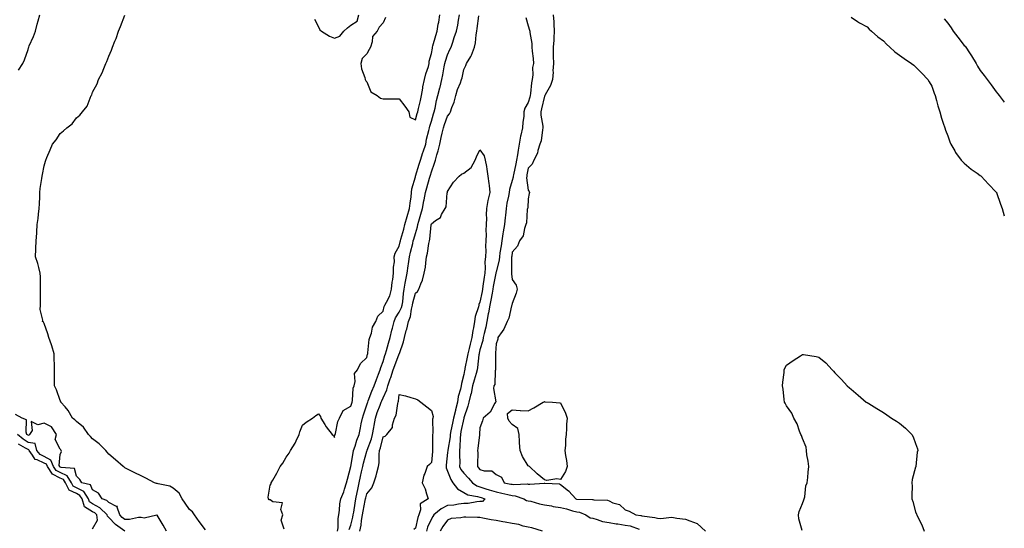
# Model space of a CAD drawing. Units: inches. Extents: x 950003 to 952643, y 7287338 to 7289978.
# Drawn here: x 952033 to 952643, y 7288094 to 7288409 of the extents above; entities that cross this region are included whole.
import ezdxf

# ---------------------------------------------------------------- set-up
doc = ezdxf.new("R2010")
doc.units = ezdxf.units.IN
doc.header["$MEASUREMENT"] = 0
doc.layers.add('Contour_95007287', color=7, linetype='Continuous', true_color=0x898a89)

msp = doc.modelspace()

# ---------------------------------------------------------------- linework, layer by layer
at = {"layer": 'Contour_95007287'}
for points in [[(952032.18, 7288377.79, 3174), (952034.85, 7288381.92, 3174), (952035.91, 7288384.06, 3174), (952038.05, 7288390.46, 3174), (952038.39, 7288391.58, 3174), (952038.51, 7288391.92, 3174), (952038.83, 7288392.7, 3174), (952041.47, 7288398.5, 3174), (952042.64, 7288401.92, 3174), (952043.74, 7288406.23, 3174), (952044.31, 7288408.18, 3174), (952045.34, 7288411.92, 3174)], [(952148.05, 7288092.63, 3173), (952144.12, 7288097.99, 3173), (952141.23, 7288101.92, 3173), (952140, 7288103.87, 3173), (952138.05, 7288105.41, 3173), (952135.39, 7288109.26, 3173), (952133.56, 7288111.92, 3173), (952131.66, 7288115.53, 3173), (952128.05, 7288118.65, 3173), (952125.85, 7288119.72, 3173), (952118.67, 7288121.3, 3173), (952118.05, 7288121.51, 3173), (952117.68, 7288121.55, 3173), (952116.49, 7288121.92, 3173), (952110.97, 7288124.84, 3173), (952108.05, 7288126.14, 3173), (952104.2, 7288128.07, 3173), (952099.63, 7288130.34, 3173), (952098.05, 7288131.13, 3173), (952097.66, 7288131.53, 3173), (952096.96, 7288131.92, 3173), (952092.15, 7288136.02, 3173), (952088.05, 7288139.7, 3173), (952087.08, 7288140.95, 3173), (952086.16, 7288141.92, 3173), (952082.14, 7288146.01, 3173), (952078.05, 7288149.18, 3173), (952076.71, 7288150.58, 3173), (952075.49, 7288151.92, 3173), (952072.49, 7288156.36, 3173), (952068.05, 7288159.98, 3173), (952067.08, 7288160.95, 3173), (952065.68, 7288161.92, 3173), (952062.92, 7288166.79, 3173), (952060.99, 7288168.98, 3173), (952058.47, 7288171.92, 3173), (952058.33, 7288172.2, 3173), (952058.05, 7288172.87, 3173), (952055.6, 7288179.47, 3173), (952054.44, 7288181.92, 3173), (952054.4, 7288185.57, 3173), (952054.45, 7288188.32, 3173), (952054.39, 7288191.92, 3173), (952054.39, 7288195.58, 3173), (952054.18, 7288198.05, 3173), (952054.19, 7288201.92, 3173), (952052.88, 7288206.75, 3173), (952052.6, 7288207.37, 3173), (952050.94, 7288211.92, 3173), (952050.34, 7288214.21, 3173), (952048.05, 7288220.71, 3173), (952047.58, 7288221.45, 3173), (952047.04, 7288221.92, 3173), (952047.28, 7288222.69, 3173), (952045.51, 7288229.38, 3173), (952045.82, 7288231.92, 3173), (952045.79, 7288234.18, 3173), (952045.86, 7288239.73, 3173), (952045.84, 7288241.92, 3173), (952045.73, 7288244.24, 3173), (952045.8, 7288249.67, 3173), (952045.67, 7288251.92, 3173), (952044.71, 7288255.26, 3173), (952044.06, 7288257.93, 3173), (952042.75, 7288261.92, 3173), (952042.89, 7288266.76, 3173), (952042.93, 7288267.04, 3173), (952043.04, 7288271.92, 3173), (952043.41, 7288276.56, 3173), (952043.43, 7288277.3, 3173), (952043.77, 7288281.92, 3173), (952044.33, 7288285.64, 3173), (952044.56, 7288288.43, 3173), (952045.02, 7288291.92, 3173), (952045.08, 7288294.89, 3173), (952045.29, 7288299.16, 3173), (952045.34, 7288301.92, 3173), (952045.56, 7288304.41, 3173), (952046.6, 7288310.47, 3173), (952046.76, 7288311.92, 3173), (952047, 7288312.97, 3173), (952048.05, 7288318.33, 3173), (952048.79, 7288321.18, 3173), (952049.02, 7288321.92, 3173), (952049.73, 7288323.6, 3173), (952051.67, 7288328.3, 3173), (952053.28, 7288331.92, 3173), (952055.55, 7288334.42, 3173), (952058.05, 7288338.52, 3173), (952059.98, 7288339.99, 3173), (952062.16, 7288341.92, 3173), (952065.45, 7288344.52, 3173), (952068.05, 7288348.19, 3173), (952070.23, 7288349.74, 3173), (952071.9, 7288351.92, 3173), (952074.61, 7288355.36, 3173), (952076.5, 7288360.37, 3173), (952077.26, 7288361.92, 3173), (952077.5, 7288362.47, 3173), (952078.05, 7288364.03, 3173), (952080.79, 7288369.18, 3173), (952081.81, 7288371.92, 3173), (952083.91, 7288376.06, 3173), (952084.96, 7288378.83, 3173), (952086.29, 7288381.92, 3173), (952086.86, 7288383.11, 3173), (952088.05, 7288386.29, 3173), (952089.81, 7288390.16, 3173), (952090.4, 7288391.92, 3173), (952091.88, 7288395.75, 3173), (952092.56, 7288397.41, 3173), (952094.12, 7288401.92, 3173), (952095.28, 7288404.69, 3173), (952098.05, 7288411.85, 3173)], [(952196.83, 7288093.14, 3172), (952194.9, 7288098.77, 3172), (952195.87, 7288101.92, 3172), (952194.66, 7288105.31, 3172), (952195.64, 7288109.51, 3172), (952189.82, 7288110.15, 3172), (952188.05, 7288111.25, 3172), (952187.42, 7288111.29, 3172), (952187.01, 7288111.92, 3172), (952186.91, 7288113.06, 3172), (952188.05, 7288120.38, 3172), (952188.7, 7288121.27, 3172), (952188.77, 7288121.92, 3172), (952189.72, 7288123.59, 3172), (952192.15, 7288127.82, 3172), (952194.36, 7288131.92, 3172), (952195.92, 7288134.05, 3172), (952198.05, 7288137.78, 3172), (952199.77, 7288140.2, 3172), (952200.66, 7288141.92, 3172), (952203.5, 7288146.47, 3172), (952204.11, 7288147.98, 3172), (952205.99, 7288151.92, 3172), (952206.42, 7288153.55, 3172), (952208.05, 7288157.65, 3172), (952210.48, 7288159.49, 3172), (952214.23, 7288161.92, 3172), (952216.42, 7288163.55, 3172), (952218.05, 7288164.62, 3172), (952219.19, 7288163.06, 3172), (952219.4, 7288161.92, 3172), (952221.94, 7288158.03, 3172), (952222.79, 7288156.66, 3172), (952226.52, 7288151.92, 3172), (952227.26, 7288151.13, 3172), (952228.05, 7288150.06, 3172), (952228.26, 7288151.71, 3172), (952228.35, 7288151.92, 3172), (952228.51, 7288152.38, 3172), (952230.07, 7288159.9, 3172), (952231.08, 7288161.92, 3172), (952233.23, 7288166.74, 3172), (952238.05, 7288169.31, 3172), (952238.67, 7288171.3, 3172), (952238.87, 7288171.92, 3172), (952239.12, 7288172.99, 3172), (952239.52, 7288180.45, 3172), (952240.08, 7288181.92, 3172), (952240.82, 7288184.69, 3172), (952240.43, 7288189.54, 3172), (952242.18, 7288191.92, 3172), (952244.15, 7288195.82, 3172), (952248.05, 7288199.61, 3172), (952248.4, 7288201.57, 3172), (952248.51, 7288201.92, 3172), (952248.66, 7288202.53, 3172), (952249.35, 7288210.62, 3172), (952249.83, 7288211.92, 3172), (952250.79, 7288214.66, 3172), (952251.56, 7288218.41, 3172), (952253.52, 7288221.92, 3172), (952254.86, 7288225.11, 3172), (952258.05, 7288228.23, 3172), (952258.8, 7288231.17, 3172), (952259.23, 7288231.92, 3172), (952260.09, 7288233.96, 3172), (952262.18, 7288237.79, 3172), (952263.3, 7288241.92, 3172), (952263.68, 7288246.29, 3172), (952264.05, 7288247.92, 3172), (952264.49, 7288251.92, 3172), (952264.43, 7288255.54, 3172), (952265.06, 7288258.93, 3172), (952264.98, 7288261.92, 3172), (952265.64, 7288264.33, 3172), (952268.05, 7288268.58, 3172), (952268.68, 7288271.29, 3172), (952268.83, 7288271.92, 3172), (952269.13, 7288273, 3172), (952270.84, 7288279.13, 3172), (952271.61, 7288281.92, 3172), (952273.06, 7288286.91, 3172), (952273.07, 7288286.94, 3172), (952274.51, 7288291.92, 3172), (952274.74, 7288295.23, 3172), (952275.36, 7288299.23, 3172), (952275.58, 7288301.92, 3172), (952275.9, 7288304.07, 3172), (952278.05, 7288311.5, 3172), (952278.13, 7288311.84, 3172), (952278.16, 7288311.92, 3172), (952278.2, 7288312.07, 3172), (952280.45, 7288319.52, 3172), (952281.17, 7288321.92, 3172), (952282.71, 7288326.58, 3172), (952282.87, 7288327.1, 3172), (952284.46, 7288331.92, 3172), (952285.02, 7288334.95, 3172), (952286.43, 7288340.3, 3172), (952286.77, 7288341.92, 3172), (952287.06, 7288342.91, 3172), (952288.05, 7288346.09, 3172), (952289.29, 7288350.68, 3172), (952289.7, 7288351.92, 3172), (952290.24, 7288354.11, 3172), (952291.08, 7288358.89, 3172), (952291.98, 7288361.92, 3172), (952293.26, 7288366.71, 3172), (952293.37, 7288367.24, 3172), (952294.5, 7288371.92, 3172), (952295.13, 7288374.84, 3172), (952295.96, 7288379.83, 3172), (952296.38, 7288381.92, 3172), (952296.69, 7288383.28, 3172), (952298.05, 7288387.27, 3172), (952299.51, 7288390.46, 3172), (952300.24, 7288391.92, 3172), (952301.26, 7288395.13, 3172), (952302.06, 7288397.91, 3172), (952303.49, 7288401.92, 3172), (952304.32, 7288405.65, 3172), (952304.81, 7288408.68, 3172), (952305.46, 7288411.92, 3172)], [(952215.49, 7288409.36, 3173), (952218.05, 7288404.51, 3173), (952218.93, 7288402.8, 3173), (952219.8, 7288401.92, 3173), (952224.81, 7288398.68, 3173), (952228.05, 7288397.6, 3173), (952231.2, 7288398.77, 3173), (952233.83, 7288401.92, 3173), (952235.98, 7288403.99, 3173), (952238.05, 7288405.56, 3173), (952241.92, 7288408.05, 3173), (952243.11, 7288411.92, 3173)], [(952229.83, 7288091.92, 3171), (952230.14, 7288094.01, 3171), (952230.14, 7288099.83, 3171), (952230.58, 7288101.92, 3171), (952231.07, 7288104.94, 3171), (952231.22, 7288108.75, 3171), (952231.91, 7288111.92, 3171), (952233.67, 7288116.3, 3171), (952234.15, 7288118.02, 3171), (952235.46, 7288121.92, 3171), (952235.92, 7288124.05, 3171), (952238.05, 7288131.91, 3171), (952239.44, 7288140.53, 3171), (952239.77, 7288141.92, 3171), (952240.67, 7288144.54, 3171), (952241.71, 7288148.26, 3171), (952243.23, 7288151.92, 3171), (952244.09, 7288155.88, 3171), (952244.52, 7288158.39, 3171), (952245.24, 7288161.92, 3171), (952245.92, 7288164.05, 3171), (952248.05, 7288170.28, 3171), (952248.41, 7288171.56, 3171), (952248.54, 7288171.92, 3171), (952248.88, 7288172.75, 3171), (952251.18, 7288178.79, 3171), (952252.61, 7288181.92, 3171), (952254.05, 7288185.92, 3171), (952255.3, 7288189.17, 3171), (952256.33, 7288191.92, 3171), (952256.67, 7288193.3, 3171), (952258.05, 7288197.07, 3171), (952259.12, 7288200.85, 3171), (952259.51, 7288201.92, 3171), (952260.09, 7288203.96, 3171), (952261.46, 7288208.51, 3171), (952262.38, 7288211.92, 3171), (952263.52, 7288216.45, 3171), (952263.82, 7288217.69, 3171), (952264.88, 7288221.92, 3171), (952265.76, 7288224.21, 3171), (952268.05, 7288227.68, 3171), (952269.49, 7288230.48, 3171), (952269.9, 7288231.92, 3171), (952270.22, 7288234.09, 3171), (952270.65, 7288239.32, 3171), (952271.12, 7288241.92, 3171), (952271.8, 7288245.67, 3171), (952272.19, 7288247.78, 3171), (952272.94, 7288251.92, 3171), (952273.57, 7288256.4, 3171), (952273.77, 7288257.64, 3171), (952274.4, 7288261.92, 3171), (952275.1, 7288264.87, 3171), (952276.4, 7288270.27, 3171), (952276.79, 7288271.92, 3171), (952277.06, 7288272.91, 3171), (952278.05, 7288276.47, 3171), (952279.37, 7288280.6, 3171), (952279.61, 7288281.92, 3171), (952280.22, 7288284.09, 3171), (952281.51, 7288288.46, 3171), (952282.42, 7288291.92, 3171), (952283.3, 7288296.67, 3171), (952283.47, 7288297.34, 3171), (952284.42, 7288301.92, 3171), (952285.17, 7288304.8, 3171), (952286.91, 7288310.78, 3171), (952287.22, 7288311.92, 3171), (952287.42, 7288312.55, 3171), (952288.05, 7288314.71, 3171), (952290.02, 7288319.95, 3171), (952290.51, 7288321.92, 3171), (952291.4, 7288325.27, 3171), (952292.24, 7288327.73, 3171), (952293.15, 7288331.92, 3171), (952294.08, 7288335.89, 3171), (952294.67, 7288338.54, 3171), (952295.44, 7288341.92, 3171), (952296.06, 7288343.91, 3171), (952298.05, 7288349.24, 3171), (952299.3, 7288350.67, 3171), (952299.76, 7288351.92, 3171), (952300.63, 7288354.5, 3171), (952302.12, 7288357.85, 3171), (952303.1, 7288361.92, 3171), (952304.22, 7288365.75, 3171), (952305.97, 7288369.84, 3171), (952306.72, 7288371.92, 3171), (952306.97, 7288373, 3171), (952308.05, 7288378.06, 3171), (952309.31, 7288380.66, 3171), (952309.68, 7288381.92, 3171), (952312.33, 7288386.2, 3171), (952312.93, 7288387.04, 3171), (952314.66, 7288391.92, 3171), (952315.32, 7288394.65, 3171), (952315.69, 7288399.56, 3171), (952316.13, 7288401.92, 3171), (952316.35, 7288403.62, 3171), (952317.46, 7288411.33, 3171)], [(952259.57, 7288410.4, 3173), (952258.05, 7288407.08, 3173), (952255.67, 7288404.3, 3173), (952254.4, 7288401.92, 3173), (952251.45, 7288398.52, 3173), (952251.32, 7288395.19, 3173), (952250.23, 7288391.92, 3173), (952249.44, 7288390.53, 3173), (952248.05, 7288387.75, 3173), (952245.06, 7288384.91, 3173), (952244.3, 7288381.92, 3173), (952244.65, 7288378.52, 3173), (952246.75, 7288373.22, 3173), (952246.99, 7288371.92, 3173), (952247.27, 7288371.14, 3173), (952248.05, 7288370.37, 3173), (952250.4, 7288364.27, 3173), (952254.34, 7288361.92, 3173), (952256.49, 7288360.36, 3173), (952258.05, 7288359.94, 3173), (952260, 7288359.97, 3173), (952266.09, 7288359.96, 3173), (952268.05, 7288359.99, 3173), (952271.56, 7288355.43, 3173), (952274.01, 7288351.92, 3173), (952274.73, 7288348.6, 3173), (952278.05, 7288346.84, 3173), (952279.2, 7288350.77, 3173), (952279.55, 7288351.92, 3173), (952279.96, 7288353.83, 3173), (952281.15, 7288358.82, 3173), (952281.76, 7288361.92, 3173), (952282.62, 7288366.49, 3173), (952282.71, 7288367.26, 3173), (952283.79, 7288371.92, 3173), (952284.58, 7288375.39, 3173), (952286.15, 7288380.02, 3173), (952286.66, 7288381.92, 3173), (952286.66, 7288383.31, 3173), (952288.05, 7288388.06, 3173), (952288.59, 7288391.38, 3173), (952288.73, 7288391.92, 3173), (952288.98, 7288392.85, 3173), (952290.84, 7288399.13, 3173), (952291.52, 7288401.92, 3173), (952292.28, 7288406.15, 3173), (952292.51, 7288407.46, 3173), (952293.31, 7288411.92, 3173)], [(952346.53, 7288410.4, 3171), (952348.05, 7288405.17, 3171), (952348.69, 7288402.56, 3171), (952348.92, 7288401.92, 3171), (952348.91, 7288401.06, 3171), (952350.28, 7288394.15, 3171), (952350.27, 7288391.92, 3171), (952350.51, 7288389.46, 3171), (952351.02, 7288384.89, 3171), (952351.3, 7288381.92, 3171), (952350.7, 7288379.27, 3171), (952350.83, 7288374.7, 3171), (952350.41, 7288371.92, 3171), (952350.05, 7288369.92, 3171), (952349.39, 7288363.26, 3171), (952349.17, 7288361.92, 3171), (952348.96, 7288361.01, 3171), (952348.05, 7288357.68, 3171), (952345.9, 7288354.07, 3171), (952345.34, 7288351.92, 3171), (952345.2, 7288349.07, 3171), (952344.59, 7288345.38, 3171), (952344.46, 7288341.92, 3171), (952343.46, 7288337.33, 3171), (952343.26, 7288336.71, 3171), (952342.48, 7288331.92, 3171), (952341.77, 7288328.2, 3171), (952341.35, 7288325.22, 3171), (952340.76, 7288321.92, 3171), (952340.31, 7288319.66, 3171), (952338.86, 7288312.73, 3171), (952338.69, 7288311.92, 3171), (952338.66, 7288311.31, 3171), (952338.05, 7288309.22, 3171), (952336.34, 7288303.63, 3171), (952336.14, 7288301.92, 3171), (952335.73, 7288299.6, 3171), (952334.77, 7288295.2, 3171), (952334.23, 7288291.92, 3171), (952333.82, 7288287.69, 3171), (952333.66, 7288286.31, 3171), (952333.25, 7288281.92, 3171), (952332.46, 7288277.51, 3171), (952332.31, 7288276.18, 3171), (952331.62, 7288271.92, 3171), (952331.21, 7288268.76, 3171), (952330.5, 7288264.37, 3171), (952330.16, 7288261.92, 3171), (952329.94, 7288260.03, 3171), (952328.05, 7288252.52, 3171), (952327.93, 7288252.04, 3171), (952327.93, 7288251.92, 3171), (952327.9, 7288251.77, 3171), (952326.31, 7288243.66, 3171), (952326.04, 7288241.92, 3171), (952325.57, 7288239.44, 3171), (952324.78, 7288235.19, 3171), (952324.15, 7288231.92, 3171), (952323.3, 7288227.17, 3171), (952323.24, 7288226.73, 3171), (952322.3, 7288221.92, 3171), (952321.64, 7288218.33, 3171), (952320.62, 7288214.49, 3171), (952320.08, 7288211.92, 3171), (952319.81, 7288210.16, 3171), (952318.05, 7288204.3, 3171), (952317.62, 7288202.35, 3171), (952317.5, 7288201.92, 3171), (952317.41, 7288201.28, 3171), (952316.56, 7288193.41, 3171), (952316.32, 7288191.92, 3171), (952315.68, 7288189.55, 3171), (952314.43, 7288185.54, 3171), (952313.56, 7288181.92, 3171), (952312.65, 7288177.32, 3171), (952312.25, 7288176.12, 3171), (952311.22, 7288171.92, 3171), (952310.62, 7288169.35, 3171), (952308.05, 7288162.08, 3171), (952308.02, 7288161.95, 3171), (952308.01, 7288161.92, 3171), (952308, 7288161.87, 3171), (952306.3, 7288153.67, 3171), (952305.95, 7288151.92, 3171), (952305.76, 7288149.63, 3171), (952305.69, 7288144.28, 3171), (952305.46, 7288141.92, 3171), (952305.39, 7288139.26, 3171), (952305.58, 7288134.39, 3171), (952305.51, 7288131.92, 3171), (952306.32, 7288130.19, 3171), (952308.05, 7288127.93, 3171), (952310.92, 7288124.79, 3171), (952313.43, 7288121.92, 3171), (952316.15, 7288120.02, 3171), (952318.05, 7288119.37, 3171), (952321.77, 7288118.2, 3171), (952323.73, 7288117.6, 3171), (952328.05, 7288116.21, 3171), (952331.6, 7288115.47, 3171), (952335.4, 7288114.57, 3171), (952338.05, 7288113.99, 3171), (952339.9, 7288113.77, 3171), (952345.22, 7288111.92, 3171), (952347.01, 7288110.88, 3171), (952348.05, 7288110.71, 3171), (952349.57, 7288110.4, 3171), (952354.9, 7288108.77, 3171), (952358.05, 7288108.28, 3171), (952362.46, 7288107.51, 3171), (952363.42, 7288107.29, 3171), (952368.05, 7288106.57, 3171), (952371.81, 7288105.68, 3171), (952375.37, 7288104.6, 3171), (952378.05, 7288103.89, 3171), (952379.73, 7288103.6, 3171), (952383.73, 7288101.92, 3171), (952386.34, 7288100.21, 3171), (952388.05, 7288099.86, 3171), (952390.81, 7288099.16, 3171), (952394.04, 7288097.91, 3171), (952398.05, 7288097.19, 3171), (952402.58, 7288096.45, 3171), (952403.62, 7288096.35, 3171), (952408.05, 7288095.7, 3171), (952411.23, 7288095.1, 3171), (952416.74, 7288093.23, 3171)], [(952363.37, 7288411.92, 3172), (952363.79, 7288407.66, 3172), (952363.78, 7288406.19, 3172), (952364.13, 7288401.92, 3172), (952363.82, 7288397.69, 3172), (952363.76, 7288396.21, 3172), (952363.41, 7288391.92, 3172), (952363.51, 7288387.38, 3172), (952363.5, 7288386.47, 3172), (952363.59, 7288381.92, 3172), (952363.31, 7288377.18, 3172), (952363.49, 7288376.48, 3172), (952362.96, 7288371.92, 3172), (952361.88, 7288368.09, 3172), (952358.45, 7288362.32, 3172), (952358.26, 7288361.92, 3172), (952358.2, 7288361.77, 3172), (952358.05, 7288361.65, 3172), (952356.27, 7288353.7, 3172), (952355.81, 7288351.92, 3172), (952355.86, 7288349.73, 3172), (952357.06, 7288342.91, 3172), (952357.08, 7288341.92, 3172), (952356.76, 7288340.63, 3172), (952356.03, 7288333.94, 3172), (952355.28, 7288331.92, 3172), (952353.98, 7288327.85, 3172), (952353.7, 7288326.27, 3172), (952351.57, 7288321.92, 3172), (952350.53, 7288319.44, 3172), (952348.05, 7288316.88, 3172), (952347.22, 7288312.75, 3172), (952347.04, 7288311.92, 3172), (952346.99, 7288310.86, 3172), (952348.05, 7288303.25, 3172), (952348.57, 7288302.44, 3172), (952348.71, 7288301.92, 3172), (952348.68, 7288301.29, 3172), (952348.05, 7288298.03, 3172), (952347.65, 7288292.32, 3172), (952347.54, 7288291.92, 3172), (952347.44, 7288291.31, 3172), (952346.84, 7288283.13, 3172), (952346.59, 7288281.92, 3172), (952345.7, 7288279.57, 3172), (952344.91, 7288275.06, 3172), (952342.55, 7288271.92, 3172), (952341.32, 7288268.65, 3172), (952338.05, 7288264.89, 3172), (952337.76, 7288262.21, 3172), (952337.72, 7288261.92, 3172), (952337.68, 7288261.55, 3172), (952337.64, 7288252.33, 3172), (952337.58, 7288251.92, 3172), (952337.53, 7288251.4, 3172), (952338.05, 7288247.87, 3172), (952340.52, 7288244.39, 3172), (952341.14, 7288241.92, 3172), (952340.61, 7288239.36, 3172), (952338.05, 7288232.96, 3172), (952337.91, 7288232.06, 3172), (952337.84, 7288231.92, 3172), (952337.73, 7288231.6, 3172), (952336.02, 7288223.95, 3172), (952334.87, 7288221.92, 3172), (952332.9, 7288217.07, 3172), (952331.91, 7288215.78, 3172), (952329.23, 7288211.92, 3172), (952329.09, 7288210.88, 3172), (952328.05, 7288207.95, 3172), (952327.81, 7288202.16, 3172), (952327.77, 7288201.92, 3172), (952327.74, 7288201.61, 3172), (952327.67, 7288192.3, 3172), (952327.63, 7288191.92, 3172), (952327.46, 7288191.33, 3172), (952327.2, 7288182.77, 3172), (952326.71, 7288181.92, 3172), (952326.52, 7288180.39, 3172), (952327.84, 7288172.13, 3172), (952327.8, 7288171.92, 3172), (952327.33, 7288171.2, 3172), (952324.31, 7288165.66, 3172), (952320.15, 7288161.92, 3172), (952319.69, 7288160.28, 3172), (952318.05, 7288155.88, 3172), (952317.86, 7288152.11, 3172), (952317.82, 7288151.92, 3172), (952317.8, 7288151.67, 3172), (952316.76, 7288143.21, 3172), (952316.66, 7288141.92, 3172), (952316.68, 7288140.55, 3172), (952316.46, 7288133.51, 3172), (952316.48, 7288131.92, 3172), (952317.23, 7288131.1, 3172), (952318.05, 7288130.15, 3172), (952320.65, 7288129.32, 3172), (952325.43, 7288129.3, 3172), (952328.05, 7288126.97, 3172), (952331.49, 7288125.36, 3172), (952332.99, 7288121.92, 3172), (952337.26, 7288121.13, 3172), (952338.05, 7288120.96, 3172), (952339.14, 7288120.83, 3172), (952347.38, 7288121.25, 3172), (952348.05, 7288121.13, 3172), (952348.98, 7288120.99, 3172), (952357.86, 7288121.73, 3172), (952358.05, 7288121.69, 3172), (952358.37, 7288121.6, 3172), (952367.35, 7288121.22, 3172), (952368.05, 7288120.82, 3172), (952372.97, 7288117, 3172), (952373.06, 7288116.93, 3172), (952373.2, 7288116.77, 3172), (952377.43, 7288111.92, 3172), (952377.95, 7288111.82, 3172), (952378.05, 7288111.79, 3172), (952378.21, 7288111.76, 3172), (952387.76, 7288111.63, 3172), (952388.05, 7288111.55, 3172), (952388.56, 7288111.41, 3172), (952397.22, 7288111.09, 3172), (952398.05, 7288110.64, 3172), (952400.43, 7288109.54, 3172), (952404.48, 7288108.35, 3172), (952408.05, 7288105.18, 3172), (952410.44, 7288104.31, 3172), (952414.64, 7288101.92, 3172), (952417.79, 7288101.66, 3172), (952418.05, 7288101.6, 3172), (952418.47, 7288101.5, 3172), (952426.47, 7288100.34, 3172), (952428.05, 7288099.93, 3172), (952430.23, 7288099.74, 3172), (952436.78, 7288100.65, 3172), (952438.05, 7288100.47, 3172), (952440.01, 7288099.96, 3172), (952445.43, 7288099.3, 3172), (952448.05, 7288098.29, 3172), (952452.71, 7288096.58, 3172), (952457.89, 7288091.92, 3172)], [(952548.05, 7288410.61, 3173), (952552.05, 7288407.92, 3173), (952553.22, 7288407.09, 3173), (952558.05, 7288404.54, 3173), (952559.34, 7288403.21, 3173), (952560.76, 7288401.92, 3173), (952564.53, 7288398.4, 3173), (952568.05, 7288395.87, 3173), (952570.01, 7288393.88, 3173), (952572.09, 7288391.92, 3173), (952575.17, 7288389.04, 3173), (952578.05, 7288387.04, 3173), (952581.03, 7288384.9, 3173), (952585.49, 7288381.92, 3173), (952586.85, 7288380.72, 3173), (952588.05, 7288379.84, 3173), (952591.95, 7288375.82, 3173), (952595.7, 7288371.92, 3173), (952596.5, 7288370.37, 3173), (952598.05, 7288367.75, 3173), (952599.57, 7288363.44, 3173), (952600.2, 7288361.92, 3173), (952601.03, 7288358.94, 3173), (952601.75, 7288355.62, 3173), (952602.98, 7288351.92, 3173), (952604.06, 7288347.93, 3173), (952605.2, 7288344.77, 3173), (952606.08, 7288341.92, 3173), (952606.59, 7288340.46, 3173), (952608.05, 7288336.92, 3173), (952609.3, 7288333.17, 3173), (952609.84, 7288331.92, 3173), (952612.31, 7288327.66, 3173), (952612.82, 7288326.69, 3173), (952616.34, 7288321.92, 3173), (952617.13, 7288321, 3173), (952618.05, 7288320.11, 3173), (952622.45, 7288316.32, 3173), (952626.15, 7288313.82, 3173), (952628.05, 7288312.48, 3173), (952628.36, 7288312.23, 3173), (952628.71, 7288311.92, 3173), (952633.22, 7288307.09, 3173), (952638.05, 7288302.02, 3173), (952638.09, 7288301.96, 3173), (952638.11, 7288301.92, 3173), (952638.15, 7288301.82, 3173), (952640.66, 7288294.53, 3173), (952641.76, 7288291.92, 3173), (952643, 7288287.46, 3173)], [(952605.72, 7288409.59, 3174), (952608.05, 7288406.79, 3174), (952609.97, 7288403.84, 3174), (952611.41, 7288401.92, 3174), (952614.18, 7288398.05, 3174), (952618.05, 7288393.06, 3174), (952618.66, 7288392.53, 3174), (952619.2, 7288391.92, 3174), (952621.51, 7288388.46, 3174), (952622.77, 7288386.64, 3174), (952625.46, 7288381.92, 3174), (952626.38, 7288380.25, 3174), (952628.05, 7288377.39, 3174), (952630.55, 7288374.42, 3174), (952632.44, 7288371.92, 3174), (952634.79, 7288368.66, 3174), (952638.05, 7288364.19, 3174), (952639.05, 7288362.92, 3174), (952639.84, 7288361.92, 3174), (952643, 7288357.91, 3174)], [(952237.1, 7288092.87, 3170), (952238.05, 7288095.63, 3170), (952239.32, 7288100.65, 3170), (952239.53, 7288101.92, 3170), (952239.86, 7288103.73, 3170), (952240.76, 7288109.21, 3170), (952241.27, 7288111.92, 3170), (952242.08, 7288115.95, 3170), (952242.33, 7288117.64, 3170), (952243.31, 7288121.92, 3170), (952244.09, 7288125.88, 3170), (952244.73, 7288128.6, 3170), (952245.41, 7288131.92, 3170), (952245.88, 7288134.09, 3170), (952248.05, 7288141.48, 3170), (952248.16, 7288141.81, 3170), (952248.18, 7288141.92, 3170), (952248.24, 7288142.11, 3170), (952250.83, 7288149.14, 3170), (952251.6, 7288151.92, 3170), (952252.33, 7288156.2, 3170), (952252.49, 7288157.48, 3170), (952253.32, 7288161.92, 3170), (952254.47, 7288165.5, 3170), (952256.24, 7288170.11, 3170), (952256.88, 7288171.92, 3170), (952257.22, 7288172.75, 3170), (952258.05, 7288174.49, 3170), (952260.47, 7288179.5, 3170), (952261.08, 7288181.92, 3170), (952262.54, 7288186.41, 3170), (952262.79, 7288187.18, 3170), (952264.37, 7288191.92, 3170), (952265.27, 7288194.7, 3170), (952268.05, 7288201.78, 3170), (952268.12, 7288201.85, 3170), (952268.14, 7288201.92, 3170), (952268.18, 7288202.05, 3170), (952270.74, 7288209.23, 3170), (952271.37, 7288211.92, 3170), (952272.46, 7288216.33, 3170), (952272.74, 7288217.23, 3170), (952273.74, 7288221.92, 3170), (952274.98, 7288224.99, 3170), (952275.67, 7288229.54, 3170), (952276.34, 7288231.92, 3170), (952276.57, 7288233.4, 3170), (952278.05, 7288239.48, 3170), (952279.41, 7288240.56, 3170), (952280.18, 7288241.92, 3170), (952281.41, 7288245.28, 3170), (952282.47, 7288247.5, 3170), (952283.61, 7288251.92, 3170), (952284.38, 7288255.59, 3170), (952284.47, 7288258.34, 3170), (952285.02, 7288261.92, 3170), (952285.66, 7288264.31, 3170), (952286.39, 7288270.26, 3170), (952286.74, 7288271.92, 3170), (952286.99, 7288272.98, 3170), (952287.87, 7288281.74, 3170), (952287.91, 7288281.92, 3170), (952287.94, 7288282.03, 3170), (952288.05, 7288282.48, 3170), (952290.53, 7288284.4, 3170), (952293.56, 7288286.41, 3170), (952294.32, 7288288.19, 3170), (952296.56, 7288291.92, 3170), (952297.05, 7288292.92, 3170), (952297.84, 7288301.71, 3170), (952297.89, 7288301.92, 3170), (952297.93, 7288302.04, 3170), (952298.05, 7288302.57, 3170), (952301.7, 7288308.27, 3170), (952305.18, 7288311.92, 3170), (952306.69, 7288313.28, 3170), (952308.05, 7288313.87, 3170), (952312.66, 7288317.31, 3170), (952315.03, 7288321.92, 3170), (952315.98, 7288323.99, 3170), (952318.05, 7288328.36, 3170), (952320.64, 7288324.51, 3170), (952321.41, 7288321.92, 3170), (952322.05, 7288317.92, 3170), (952322.35, 7288316.22, 3170), (952323.02, 7288311.92, 3170), (952323.58, 7288307.45, 3170), (952323.69, 7288306.28, 3170), (952324.21, 7288301.92, 3170), (952322.98, 7288296.99, 3170), (952322.97, 7288296.84, 3170), (952322.08, 7288291.92, 3170), (952321.92, 7288288.05, 3170), (952322.13, 7288286, 3170), (952322, 7288281.92, 3170), (952321.72, 7288278.25, 3170), (952321.99, 7288275.86, 3170), (952321.78, 7288271.92, 3170), (952321.48, 7288268.49, 3170), (952321.73, 7288265.6, 3170), (952321.5, 7288261.92, 3170), (952321.17, 7288258.8, 3170), (952321.36, 7288255.23, 3170), (952321.1, 7288251.92, 3170), (952320.66, 7288249.31, 3170), (952319.94, 7288243.81, 3170), (952319.64, 7288241.92, 3170), (952319.39, 7288240.58, 3170), (952318.05, 7288233.79, 3170), (952317.45, 7288232.52, 3170), (952317.35, 7288231.92, 3170), (952317.18, 7288231.05, 3170), (952315.09, 7288224.88, 3170), (952314.69, 7288221.92, 3170), (952314.07, 7288217.94, 3170), (952313.64, 7288216.33, 3170), (952313.1, 7288211.92, 3170), (952312.1, 7288207.87, 3170), (952311.36, 7288205.23, 3170), (952310.5, 7288201.92, 3170), (952310.19, 7288199.78, 3170), (952308.77, 7288192.64, 3170), (952308.66, 7288191.92, 3170), (952308.53, 7288191.44, 3170), (952308.05, 7288189, 3170), (952306.56, 7288183.41, 3170), (952306.39, 7288181.92, 3170), (952305.99, 7288179.86, 3170), (952304.57, 7288175.4, 3170), (952304.07, 7288171.92, 3170), (952302.92, 7288167.05, 3170), (952302.84, 7288166.71, 3170), (952301.72, 7288161.92, 3170), (952301.11, 7288158.86, 3170), (952300.13, 7288154, 3170), (952299.71, 7288151.92, 3170), (952299.58, 7288150.39, 3170), (952298.18, 7288142.05, 3170), (952298.16, 7288141.92, 3170), (952298.16, 7288141.81, 3170), (952298.05, 7288140.6, 3170), (952297.21, 7288132.76, 3170), (952297.12, 7288131.92, 3170), (952297.24, 7288131.11, 3170), (952298.05, 7288129.17, 3170), (952299.96, 7288123.83, 3170), (952301.31, 7288121.92, 3170), (952304.19, 7288118.06, 3170), (952308.05, 7288115.88, 3170), (952310.54, 7288114.41, 3170), (952316.5, 7288113.47, 3170), (952318.05, 7288112.95, 3170), (952318.83, 7288112.7, 3170), (952321.19, 7288111.92, 3170), (952319.61, 7288110.36, 3170), (952318.05, 7288110.2, 3170), (952316.2, 7288110.07, 3170), (952310.86, 7288109.11, 3170), (952308.05, 7288108.95, 3170), (952304.71, 7288108.58, 3170), (952301.86, 7288108.11, 3170), (952298.05, 7288107.72, 3170), (952294.15, 7288105.82, 3170), (952289.6, 7288101.92, 3170), (952288.96, 7288101.01, 3170), (952288.05, 7288099.49, 3170), (952285.62, 7288094.35, 3170), (952284.87, 7288091.92, 3170)], [(952517.69, 7288092.28, 3172), (952515.74, 7288099.61, 3172), (952515.51, 7288101.92, 3172), (952515.94, 7288104.03, 3172), (952518.05, 7288108.95, 3172), (952518.74, 7288111.23, 3172), (952518.97, 7288111.92, 3172), (952519.31, 7288113.18, 3172), (952520.06, 7288119.91, 3172), (952520.9, 7288121.92, 3172), (952521.26, 7288125.13, 3172), (952521.4, 7288128.57, 3172), (952521.85, 7288131.92, 3172), (952521.52, 7288135.39, 3172), (952520.71, 7288139.26, 3172), (952520.4, 7288141.92, 3172), (952520.13, 7288144, 3172), (952518.05, 7288149.26, 3172), (952517.31, 7288151.18, 3172), (952516.95, 7288151.92, 3172), (952516.12, 7288153.85, 3172), (952514.55, 7288158.42, 3172), (952512.49, 7288161.92, 3172), (952511.24, 7288165.11, 3172), (952508.05, 7288169.66, 3172), (952507.28, 7288171.15, 3172), (952506.77, 7288171.92, 3172), (952506.5, 7288173.47, 3172), (952506.03, 7288179.9, 3172), (952505.54, 7288181.92, 3172), (952505.67, 7288184.3, 3172), (952506.49, 7288190.36, 3172), (952506.57, 7288191.92, 3172), (952507.01, 7288192.96, 3172), (952508.05, 7288194.84, 3172), (952512.22, 7288197.75, 3172), (952516.8, 7288200.67, 3172), (952518.05, 7288201.48, 3172), (952518.61, 7288201.36, 3172), (952526.38, 7288200.25, 3172), (952528.05, 7288199.84, 3172), (952532.37, 7288196.24, 3172), (952536.31, 7288191.92, 3172), (952537.14, 7288191.01, 3172), (952538.05, 7288190.02, 3172), (952542.09, 7288185.96, 3172), (952545.61, 7288181.92, 3172), (952546.98, 7288180.85, 3172), (952548.05, 7288179.88, 3172), (952552.35, 7288176.22, 3172), (952557.4, 7288171.92, 3172), (952557.83, 7288171.7, 3172), (952558.05, 7288171.57, 3172), (952558.96, 7288171.01, 3172), (952564.05, 7288167.92, 3172), (952568.05, 7288165.53, 3172), (952570.22, 7288164.09, 3172), (952573.18, 7288161.92, 3172), (952576.27, 7288160.14, 3172), (952578.05, 7288158.93, 3172), (952581.83, 7288155.7, 3172), (952585.61, 7288151.92, 3172), (952586.53, 7288150.4, 3172), (952588.05, 7288146.21, 3172), (952589.12, 7288142.99, 3172), (952589.33, 7288141.92, 3172), (952589.07, 7288140.9, 3172), (952588.2, 7288132.07, 3172), (952588.17, 7288131.92, 3172), (952588.14, 7288131.83, 3172), (952588.05, 7288131.55, 3172), (952585.99, 7288123.98, 3172), (952585.77, 7288121.92, 3172), (952585.86, 7288119.73, 3172), (952585.66, 7288114.31, 3172), (952585.76, 7288111.92, 3172), (952586.34, 7288110.21, 3172), (952588.05, 7288103.98, 3172), (952588.58, 7288102.45, 3172), (952588.76, 7288101.92, 3172), (952589.4, 7288100.57, 3172), (952591.88, 7288095.75, 3172), (952593.39, 7288091.92, 3172)], [(952243.67, 7288091.92, 3169), (952244.39, 7288095.58, 3169), (952244.71, 7288098.58, 3169), (952245.27, 7288101.92, 3169), (952245.7, 7288104.27, 3169), (952247.02, 7288110.89, 3169), (952247.22, 7288111.92, 3169), (952247.36, 7288112.61, 3169), (952248.05, 7288115.05, 3169), (952251.17, 7288118.8, 3169), (952252.26, 7288121.92, 3169), (952253.76, 7288126.21, 3169), (952254.15, 7288128.02, 3169), (952255.27, 7288131.92, 3169), (952255.73, 7288134.24, 3169), (952255.6, 7288139.47, 3169), (952255.93, 7288141.92, 3169), (952256.45, 7288143.52, 3169), (952258.05, 7288150.46, 3169), (952259.28, 7288150.69, 3169), (952260.38, 7288151.92, 3169), (952263.85, 7288156.12, 3169), (952263.88, 7288157.75, 3169), (952265.21, 7288161.92, 3169), (952266.22, 7288163.75, 3169), (952267.11, 7288170.98, 3169), (952267.41, 7288171.92, 3169), (952267.58, 7288172.39, 3169), (952268.05, 7288176.71, 3169), (952272.01, 7288175.88, 3169), (952275.24, 7288174.73, 3169), (952278.05, 7288173.99, 3169), (952279.51, 7288173.38, 3169), (952281.53, 7288171.92, 3169), (952285.13, 7288169, 3169), (952288.05, 7288166.65, 3169), (952289.15, 7288163.02, 3169), (952288.8, 7288161.92, 3169), (952288.62, 7288161.35, 3169), (952288.88, 7288152.75, 3169), (952288.72, 7288151.92, 3169), (952288.64, 7288151.33, 3169), (952288.77, 7288142.64, 3169), (952288.69, 7288141.92, 3169), (952288.64, 7288141.33, 3169), (952288.05, 7288134.49, 3169), (952286.76, 7288133.21, 3169), (952285.47, 7288131.92, 3169), (952283.84, 7288127.71, 3169), (952283.26, 7288126.71, 3169), (952282.25, 7288121.92, 3169), (952284.23, 7288118.1, 3169), (952284.94, 7288115.03, 3169), (952286.05, 7288111.92, 3169), (952281.13, 7288108.84, 3169), (952281.3, 7288105.17, 3169), (952280.14, 7288101.92, 3169), (952279.54, 7288100.43, 3169), (952278.05, 7288093.85, 3169), (952277.1, 7288092.87, 3169)], [(952123.79, 7288091.92, 3174), (952121.79, 7288095.66, 3174), (952118.05, 7288101.77, 3174), (952117.95, 7288101.82, 3174), (952110.02, 7288099.95, 3174), (952108.05, 7288100.27, 3174), (952106.47, 7288100.34, 3174), (952100.91, 7288099.06, 3174), (952098.05, 7288099.13, 3174), (952096.47, 7288100.34, 3174), (952094.95, 7288101.92, 3174), (952093.23, 7288106.74, 3174), (952093.41, 7288107.28, 3174), (952092.79, 7288107.18, 3174), (952088.05, 7288109.72, 3174), (952086.94, 7288110.81, 3174), (952083.95, 7288111.92, 3174), (952081.64, 7288115.51, 3174), (952078.05, 7288117.45, 3174), (952076.72, 7288120.59, 3174), (952071.37, 7288121.92, 3174), (952070.06, 7288123.93, 3174), (952068.05, 7288126.07, 3174), (952066.93, 7288130.8, 3174), (952058.67, 7288131.3, 3174), (952058.05, 7288131.59, 3174), (952057.83, 7288131.7, 3174), (952057.68, 7288131.92, 3174), (952057.39, 7288132.58, 3174), (952058.05, 7288139.49, 3174), (952058.77, 7288141.2, 3174), (952058.67, 7288141.92, 3174), (952058.41, 7288142.28, 3174), (952058.05, 7288142.63, 3174), (952054.95, 7288148.82, 3174), (952055.71, 7288151.92, 3174), (952052.65, 7288156.52, 3174), (952048.05, 7288158.93, 3174), (952044.02, 7288157.89, 3174), (952040.06, 7288159.91, 3174), (952040.51, 7288154.38, 3174), (952038.95, 7288151.92, 3174), (952038.72, 7288151.25, 3174), (952038.05, 7288151.34, 3174), (952037.7, 7288151.57, 3174), (952037.31, 7288151.92, 3174), (952036.79, 7288153.18, 3174), (952037.1, 7288160.97, 3174), (952034.34, 7288161.92, 3174), (952030.36, 7288164.23, 3174)], [(952097.93, 7288091.92, 3175), (952092.2, 7288096.07, 3175), (952088.05, 7288100.46, 3175), (952087.25, 7288101.12, 3175), (952087.11, 7288101.92, 3175), (952082.54, 7288106.41, 3175), (952078.05, 7288108.75, 3175), (952076.11, 7288109.98, 3175), (952075.5, 7288111.92, 3175), (952072.53, 7288116.4, 3175), (952068.05, 7288118.81, 3175), (952065.94, 7288119.81, 3175), (952064.9, 7288121.92, 3175), (952062.32, 7288126.19, 3175), (952058.05, 7288128.22, 3175), (952055.56, 7288129.43, 3175), (952053.9, 7288131.92, 3175), (952052.09, 7288135.96, 3175), (952048.05, 7288138.11, 3175), (952045.48, 7288139.35, 3175), (952043.46, 7288141.92, 3175), (952042.43, 7288146.3, 3175), (952038.05, 7288146.91, 3175), (952034.96, 7288148.83, 3175), (952031.59, 7288151.92, 3175)], [(952078.05, 7288093.39, 3176), (952081.17, 7288098.8, 3176), (952080.65, 7288101.92, 3176), (952079.34, 7288103.21, 3176), (952078.05, 7288103.87, 3176), (952073.13, 7288107, 3176), (952071.6, 7288111.92, 3176), (952070.19, 7288114.06, 3176), (952068.05, 7288115.21, 3176), (952063.48, 7288117.35, 3176), (952061.22, 7288121.92, 3176), (952060.02, 7288123.89, 3176), (952058.05, 7288124.84, 3176), (952053.28, 7288127.15, 3176), (952050.13, 7288131.92, 3176), (952049.49, 7288133.36, 3176), (952048.05, 7288134.12, 3176), (952043.8, 7288136.17, 3176), (952042.55, 7288136.42, 3176), (952040.86, 7288139.11, 3176), (952038.66, 7288141.92, 3176), (952038.54, 7288142.41, 3176), (952038.05, 7288142.48, 3176), (952036.57, 7288143.4, 3176), (952032.05, 7288145.92, 3176)], [(952356.8, 7288091.92, 3171), (952350.17, 7288094.04, 3171), (952348.05, 7288094.28, 3171), (952344.93, 7288095.04, 3171), (952342.15, 7288096.02, 3171), (952338.05, 7288096.75, 3171), (952333.69, 7288097.56, 3171), (952332.19, 7288097.78, 3171), (952328.05, 7288098.5, 3171), (952325.11, 7288098.98, 3171), (952319.92, 7288100.05, 3171), (952318.05, 7288100.38, 3171), (952316.48, 7288100.35, 3171), (952309.3, 7288100.67, 3171), (952308.05, 7288100.64, 3171), (952306.3, 7288100.17, 3171), (952300.16, 7288099.81, 3171), (952298.05, 7288098.8, 3171), (952295.14, 7288094.83, 3171), (952293.33, 7288091.92, 3171)]]:
    msp.add_polyline3d(points, dxfattribs=at)
msp.add_polyline3d([(952368.05, 7288123.99, 3172), (952365.69, 7288124.28, 3172), (952359.43, 7288123.3, 3172), (952358.05, 7288123.64, 3172), (952353.63, 7288127.5, 3172), (952348.72, 7288131.92, 3172), (952348.36, 7288132.23, 3172), (952348.05, 7288132.49, 3172), (952344.41, 7288138.28, 3172), (952342.91, 7288141.92, 3172), (952342.69, 7288146.56, 3172), (952342.59, 7288147.38, 3172), (952342.34, 7288151.92, 3172), (952341.61, 7288155.48, 3172), (952338.05, 7288158.08, 3172), (952336.19, 7288160.06, 3172), (952335.36, 7288161.92, 3172), (952335.11, 7288164.86, 3172), (952338.05, 7288167.09, 3172), (952342.9, 7288166.77, 3172), (952343.19, 7288166.78, 3172), (952348.05, 7288166.54, 3172), (952351.54, 7288168.43, 3172), (952357.29, 7288171.92, 3172), (952357.82, 7288172.15, 3172), (952358.05, 7288172.19, 3172), (952358.3, 7288172.17, 3172), (952363.05, 7288171.92, 3172), (952367.61, 7288171.48, 3172), (952368.05, 7288171.45, 3172), (952371.18, 7288165.05, 3172), (952372.13, 7288161.92, 3172), (952371.78, 7288158.19, 3172), (952371.7, 7288155.57, 3172), (952371.41, 7288151.92, 3172), (952371.06, 7288148.91, 3172), (952371.06, 7288144.93, 3172), (952370.76, 7288141.92, 3172), (952371.1, 7288138.87, 3172), (952371.75, 7288135.62, 3172), (952372.07, 7288131.92, 3172), (952371.16, 7288128.81, 3172)], close=True, dxfattribs=at)

doc.saveas('drawing.dxf')
